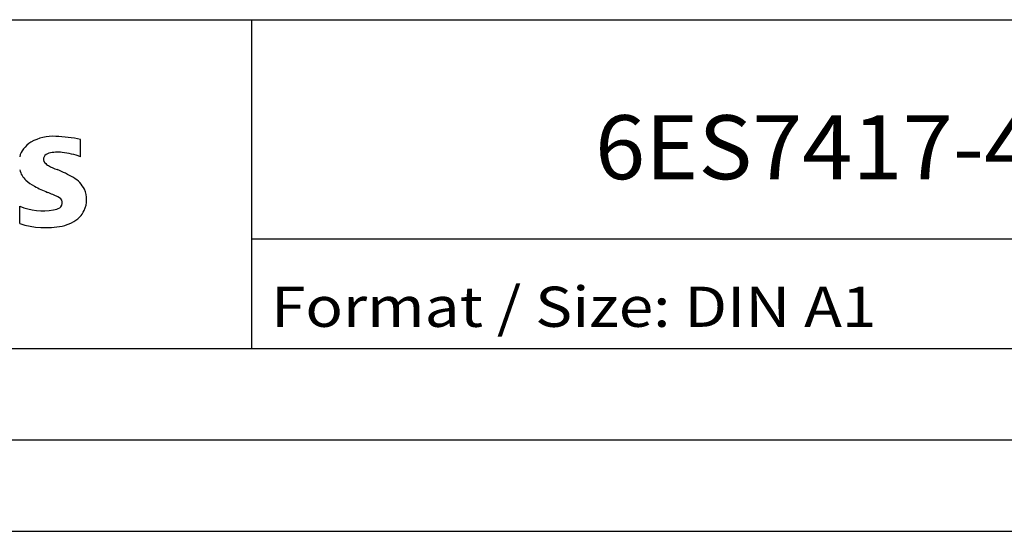
# Model space of a CAD drawing. Extents: x 0 to 841, y 0 to 594.
# Drawn here: x 733 to 787, y 0 to 28 of the extents above; entities that cross this region are included whole.
import ezdxf
from ezdxf.enums import TextEntityAlignment as Align

# ---------------------------------------------------------------- set-up
doc = ezdxf.new("R2010")
doc.units = 0
doc.header["$LTSCALE"] = 46.255
doc.header["$MEASUREMENT"] = 0
doc.layers.add('90000_FRAME', color=7, linetype='CONTINUOUS')

msp = doc.modelspace()

# ---------------------------------------------------------------- linework, layer by layer
at = {"layer": '90000_FRAME', "linetype": 'Continuous'}
for p, q in [((696, 28), (831, 28)), ((746, 10), (746, 28)), ((736.62301, 20.49873), (736.62301, 21.44938)), ((733.29572, 16.83871), (733.29572, 17.78936)), ((746, 16), (831, 16)), ((696, 10), (831, 10)), ((5, 5), (836, 5)), ((0, 0), (841, 0))]:
    msp.add_line(p, q, dxfattribs=at)
for centre, radius, start, end in [((735.11236, 19.25396), 2.36692, 86.221802, 120.42726), ((734.8435, 12.5578), 9.06791, 78.682705, 87.31476), ((734.73274, 19.94316), 1.58055, 121.214095, 141.525477), ((734.38743, 20.24974), 1.11975, 142.813918, 167.152295), ((734.89995, 20.36801), 0.30296, 154.440035, 221.82017), ((734.97917, 20.28879), 0.41031, 102.828783, 149.225964), ((735.3962, 18.54645), 2.20184, 84.040006, 103.342766), ((735.05523, 16.12909), 4.64237, 70.262586, 82.952419), ((735.30992, 20.75421), 0.86613, 222.776039, 239.036243), ((736.2117, 22.34983), 2.69874, 240.0482, 251.377967), ((734.49318, 20.10201), 1.23852, 194.795219, 225.717655), ((732.80321, 13.42394), 6.85877, 59.902027, 68.203648), ((735.09721, 20.80769), 2.16629, 227.311928, 242.704032), ((738.95211, 28.34162), 10.62916, 242.86201, 247.104203), ((735.47868, 18.06167), 1.5047, 25.956292, 59.483483), ((728.15625, 2.54919), 17.33161, 65.341467, 67.399777), ((735.55088, 18.13952), 1.40623, 335.386797, 24.391512), ((734.54121, 20.80071), 3.25876, 247.530021, 280.757952), ((735.28467, 17.97597), 0.34017, 305.503221, 72.46529), ((735.00036, 18.7008), 1.11162, 277.709996, 295.688493), ((735.54625, 18.19293), 1.43345, 315.890455, 333.522926), ((734.71868, 21.37768), 4.75679, 252.59392, 280.98166), ((735.17351, 18.75967), 2.10073, 282.405836, 311.864443)]:
    msp.add_arc(centre, radius, start, end, dxfattribs=at)

# ---------------------------------------------------------------- texts
for s, height, width, p, p2 in [('6ES7417-4XT07-0AB0', 3.5, 0.82744, (764.76219, 19.26979), (813.51219, 19.26979)), ('Format / Size: DIN A1', 2.2, 0.806122, (747.045, 11.18958), (780.14976, 11.18958))]:
    msp.add_text(s, height=height, dxfattribs=dict(at, width=width)).set_placement(p, p2, align=Align.FIT)

doc.saveas('drawing.dxf')
